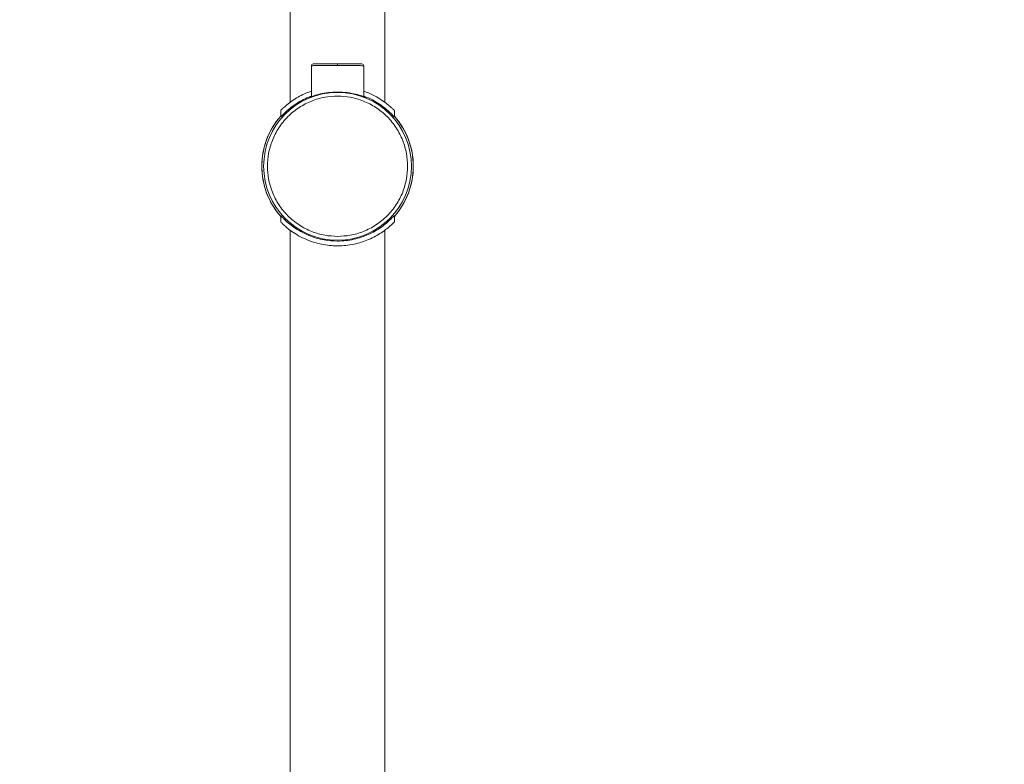
# Model space of a CAD drawing. Units: millimetres. Extents: x 1539.6 to 1629.6, y 1540.4 to 1633.8.
# Drawn here: x 1584.6 to 1597.6, y 1579.1 to 1588.9 of the extents above; entities that cross this region are included whole.
import ezdxf

# ---------------------------------------------------------------- set-up
doc = ezdxf.new("R2010")
doc.units = ezdxf.units.MM
doc.layers.add('cotas', color=253, linetype='Continuous', lineweight=5)
doc.layers.add('cuerpo', color=7, linetype='Continuous', lineweight=5)
doc.styles.add('ARIAL', font='arial.ttf')
doc.dimstyles.new('RS (E1.20)', dxfattribs={"dimtxt": 1.5, "dimasz": 0.7, "dimexe": 0.5, "dimexo": 1, "dimgap": 1, "dimtad": 0, "dimtih": 1, "dimtoh": 1, "dimdec": 0, "dimlfac": 20, "dimtxsty": 'ARIAL', "dimcen": 0, "dimclrd": 256, "dimclre": 256, "dimclrt": 256, "dimadec": 0, "dimazin": 0, "dimtfac": 1, "dimtdec": 0, "dimtofl": 0, "dimtmove": 0, "dimatfit": 3, "dimfxl": 1, "dimlwd": -1, "dimlwe": -1, "dimarcsym": 0})

# ---------------------------------------------------------------- blocks, each defined once
blk = doc.blocks.new('*D91')
at = {"layer": 'cotas', "transparency": 16777216}
for p, q in [((1596.61, 1614.29), (1574.356, 1614.29)), ((1574.856, 1613.59), (1574.856, 1590.345)), ((1574.856, 1549.008), (1574.856, 1578.644)), ((1583.098, 1548.308), (1574.356, 1548.308))]:
    blk.add_line(p, q, dxfattribs=at)
for points in [[(1574.739, 1613.59), (1574.973, 1613.59), (1574.856, 1614.29)], [(1574.739, 1549.008), (1574.973, 1549.008), (1574.856, 1548.308)]]:
    blk.add_solid(points, dxfattribs=at)
at = {"layer": 'Defpoints', "color": 0, "transparency": 16777216}
for p in [(1574.856, 1614.29), (1597.61, 1614.29), (1584.098, 1548.308)]:
    blk.add_point(p, dxfattribs=at)
at = {"layer": 'cotas', "transparency": 16777216, "insert": (1574.856, 1584.494), "char_height": 1.5, "attachment_point": 5, "rotation": 90, "style": 'ARIAL'}
blk.add_mtext('1065-1698', dxfattribs=at)
blk = doc.blocks.new('*D84')
at = {"layer": 'cotas', "transparency": 16777216}
for p, q in [((1583.315, 1596.781), (1581.892, 1596.781)), ((1582.392, 1596.081), (1582.392, 1581.512)), ((1582.392, 1549.008), (1582.392, 1577.981)), ((1584.52, 1548.308), (1581.892, 1548.308))]:
    blk.add_line(p, q, dxfattribs=at)
for points in [[(1582.275, 1596.081), (1582.509, 1596.081), (1582.392, 1596.781)], [(1582.275, 1549.008), (1582.509, 1549.008), (1582.392, 1548.308)]]:
    blk.add_solid(points, dxfattribs=at)
at = {"layer": 'Defpoints', "color": 0, "transparency": 16777216}
for p in [(1584.315, 1596.781), (1582.392, 1548.308), (1585.52, 1548.308)]:
    blk.add_point(p, dxfattribs=at)
at = {"layer": 'cotas', "transparency": 16777216, "insert": (1582.392, 1579.746), "char_height": 1.5, "attachment_point": 5, "style": 'ARIAL'}
blk.add_mtext('969', dxfattribs=at)

msp = doc.modelspace()

# ---------------------------------------------------------------- linework, layer by layer
at = {"layer": 'cuerpo'}
for p, q in [((1588.185, 1595.381), (1588.185, 1587.799)), ((1589.435, 1587.799), (1589.435, 1595.381)), ((1588.81, 1588.286), (1588.81, 1588.306)), ((1588.465, 1588.281), (1588.465, 1587.874)), ((1589.155, 1587.874), (1589.155, 1588.281)), ((1588.06, 1587.693), (1588.06, 1587.607)), ((1589.56, 1587.607), (1589.56, 1587.693)), ((1588.06, 1586.305), (1588.06, 1586.22)), ((1589.56, 1586.22), (1589.56, 1586.305)), ((1588.185, 1586.113), (1588.185, 1561.831)), ((1589.435, 1561.831), (1589.435, 1586.114))]:
    msp.add_line(p, q, dxfattribs=at)
msp.add_circle((1588.81, 1586.956), 0.975, dxfattribs=at)
for centre, radius, start, end in [((1588.49, 1588.281), 0.0249, 89.8423, 180.2773), ((1589.13, 1588.281), 0.0249, 359.8141, 90.0659), ((1588.81, 1586.956), 1, 138.5904, 221.4096), ((1588.81, 1586.956), 1, 138.6012, 180), ((1588.81, 1586.956), 1, 0, 41.4096), ((1588.81, 1586.956), 1, 318.6012, 41.3988), ((1588.81, 1586.956), 1, 180, 221.3988), ((1588.81, 1586.956), 1, 318.5904, 0)]:
    msp.add_arc(centre, radius, start, end, dxfattribs=at)
for points, knots in [([(1588.81, 1588.286), (1588.788, 1588.286), (1588.743, 1588.286), (1588.679, 1588.286), (1588.619, 1588.286), (1588.573, 1588.285), (1588.538, 1588.284), (1588.512, 1588.284), (1588.49, 1588.283), (1588.47, 1588.282), (1588.467, 1588.282), (1588.465, 1588.281)], [0, 0, 0, 0, 0.121738, 0.245235, 0.36631, 0.493268, 0.571629, 0.655664, 0.745389, 0.851692, 1, 1, 1, 1]), ([(1588.81, 1588.306), (1588.769, 1588.306), (1588.685, 1588.306), (1588.579, 1588.306), (1588.505, 1588.306), (1588.495, 1588.306), (1588.49, 1588.306)], [0, 0, 0, 0, 0.244637, 0.492644, 0.744815, 1, 1, 1, 1]), ([(1588.81, 1588.286), (1588.81, 1588.289), (1588.81, 1588.295), (1588.81, 1588.301), (1588.81, 1588.305), (1588.81, 1588.306), (1588.81, 1588.306)], [0, 0, 0, 0, 0.256856, 0.519178, 0.771062, 1, 1, 1, 1]), ([(1589.13, 1588.306), (1589.13, 1588.306), (1589.138, 1588.306), (1589.109, 1588.306), (1589.042, 1588.306), (1588.935, 1588.306), (1588.851, 1588.306), (1588.81, 1588.306)], [0, 0, 0, 0, 0.000055, 0.255319, 0.507511, 0.755521, 1, 1, 1, 1]), ([(1589.155, 1588.281), (1589.155, 1588.281), (1589.157, 1588.282), (1589.151, 1588.282), (1589.142, 1588.283), (1589.125, 1588.283), (1589.097, 1588.284), (1589.039, 1588.285), (1588.945, 1588.286), (1588.855, 1588.286), (1588.81, 1588.286)], [0, 0, 0, 0, 0.000097, 0.104053, 0.189243, 0.255652, 0.388274, 0.508146, 0.755546, 1, 1, 1, 1]), ([(1588.465, 1587.947), (1588.443, 1587.939), (1588.387, 1587.919), (1588.308, 1587.88), (1588.226, 1587.831), (1588.155, 1587.778), (1588.104, 1587.734), (1588.075, 1587.706), (1588.061, 1587.692), (1588.061, 1587.693), (1588.062, 1587.693)], [0, 0, 0, 0, 0.091197, 0.231259, 0.371376, 0.537333, 0.70307, 0.815511, 0.927825, 1, 1, 1, 1]), ([(1588.81, 1587.935), (1588.769, 1587.934), (1588.688, 1587.931), (1588.579, 1587.91), (1588.493, 1587.885), (1588.439, 1587.865), (1588.432, 1587.862), (1588.444, 1587.869), (1588.465, 1587.877), (1588.465, 1587.877)], [0, 0, 0, 0, 0.163397, 0.326553, 0.496048, 0.671746, 0.839673, 0.997572, 1, 1, 1, 1]), ([(1589.155, 1587.876), (1589.162, 1587.874), (1589.187, 1587.864), (1589.189, 1587.862), (1589.162, 1587.872), (1589.097, 1587.895), (1589.001, 1587.919), (1588.898, 1587.934), (1588.832, 1587.935), (1588.81, 1587.935)], [0, 0, 0, 0, 0.060911, 0.232613, 0.393306, 0.55666, 0.731281, 0.908997, 1, 1, 1, 1]), ([(1589.559, 1587.693), (1589.559, 1587.692), (1589.56, 1587.691), (1589.549, 1587.702), (1589.524, 1587.726), (1589.48, 1587.765), (1589.416, 1587.816), (1589.326, 1587.872), (1589.239, 1587.918), (1589.176, 1587.939), (1589.155, 1587.946)], [0, 0, 0, 0, 0.040885, 0.154098, 0.281879, 0.409847, 0.577594, 0.745408, 0.914825, 1, 1, 1, 1]), ([(1588.81, 1586.031), (1588.754, 1586.034), (1588.637, 1586.04), (1588.465, 1586.092), (1588.299, 1586.177), (1588.151, 1586.298), (1588.031, 1586.445), (1587.945, 1586.611), (1587.896, 1586.784), (1587.88, 1586.956), (1587.896, 1587.129), (1587.945, 1587.301), (1588.031, 1587.467), (1588.151, 1587.615), (1588.299, 1587.735), (1588.465, 1587.821), (1588.637, 1587.872), (1588.754, 1587.878), (1588.81, 1587.881)], [0, 0, 0, 0, 0.058258, 0.120006, 0.18432, 0.25, 0.31568, 0.379994, 0.441742, 0.5, 0.558258, 0.620006, 0.68432, 0.75, 0.81568, 0.879994, 0.941742, 1, 1, 1, 1]), ([(1588.465, 1587.88), (1588.445, 1587.873), (1588.391, 1587.853), (1588.315, 1587.813), (1588.232, 1587.761), (1588.16, 1587.704), (1588.097, 1587.646), (1588.064, 1587.609), (1588.061, 1587.608), (1588.061, 1587.607)], [0, 0, 0, 0, 0.083254, 0.22099, 0.358791, 0.524879, 0.690749, 0.904641, 1, 1, 1, 1]), ([(1588.81, 1587.881), (1588.866, 1587.878), (1588.983, 1587.872), (1589.155, 1587.821), (1589.321, 1587.735), (1589.469, 1587.615), (1589.589, 1587.467), (1589.675, 1587.301), (1589.724, 1587.129), (1589.74, 1586.956), (1589.724, 1586.784), (1589.675, 1586.611), (1589.589, 1586.445), (1589.469, 1586.298), (1589.321, 1586.177), (1589.155, 1586.092), (1588.983, 1586.04), (1588.866, 1586.034), (1588.81, 1586.031)], [0, 0, 0, 0, 0.058258, 0.120006, 0.18432, 0.25, 0.31568, 0.379994, 0.441742, 0.5, 0.558258, 0.620006, 0.68432, 0.75, 0.81568, 0.879994, 0.941742, 1, 1, 1, 1]), ([(1589.559, 1587.607), (1589.56, 1587.607), (1589.561, 1587.604), (1589.551, 1587.615), (1589.52, 1587.649), (1589.46, 1587.704), (1589.388, 1587.761), (1589.297, 1587.818), (1589.218, 1587.859), (1589.166, 1587.877), (1589.155, 1587.88)], [0, 0, 0, 0, 0.013075, 0.123157, 0.316537, 0.473985, 0.631612, 0.793655, 0.955565, 1, 1, 1, 1]), ([(1588.061, 1586.305), (1588.061, 1586.306), (1588.059, 1586.308), (1588.069, 1586.297), (1588.1, 1586.264), (1588.16, 1586.208), (1588.233, 1586.151), (1588.323, 1586.094), (1588.423, 1586.045), (1588.528, 1586.008), (1588.654, 1585.978), (1588.788, 1585.966), (1588.92, 1585.973), (1589.026, 1585.991), (1589.126, 1586.019), (1589.219, 1586.055), (1589.306, 1586.099), (1589.388, 1586.152), (1589.46, 1586.208), (1589.523, 1586.267), (1589.557, 1586.303), (1589.559, 1586.305), (1589.559, 1586.305)], [0, 0, 0, 0, 0.004599, 0.043319, 0.111337, 0.166717, 0.222159, 0.279155, 0.336104, 0.382297, 0.42845, 0.499954, 0.544461, 0.588988, 0.633271, 0.677587, 0.726027, 0.774491, 0.832903, 0.891238, 0.966463, 1, 1, 1, 1]), ([(1588.061, 1586.22), (1588.061, 1586.22), (1588.06, 1586.222), (1588.071, 1586.211), (1588.095, 1586.187), (1588.139, 1586.147), (1588.204, 1586.097), (1588.292, 1586.04), (1588.399, 1585.987), (1588.512, 1585.947), (1588.625, 1585.921), (1588.721, 1585.909), (1588.82, 1585.905), (1588.921, 1585.91), (1589.028, 1585.927), (1589.129, 1585.954), (1589.224, 1585.99), (1589.312, 1586.032), (1589.393, 1586.082), (1589.465, 1586.134), (1589.516, 1586.178), (1589.545, 1586.206), (1589.559, 1586.22), (1589.559, 1586.22), (1589.559, 1586.22)], [0, 0, 0, 0, 0.013675, 0.054041, 0.098244, 0.14372, 0.201719, 0.261381, 0.319754, 0.38012, 0.423437, 0.467946, 0.499982, 0.544575, 0.590628, 0.635188, 0.680851, 0.729538, 0.779242, 0.836625, 0.895721, 0.934688, 0.974652, 1, 1, 1, 1])]:
    msp.add_open_spline(points, degree=3, knots=knots, dxfattribs=at)

# ---------------------------------------------------------------- dimensions: what is measured, and where the dimension line sits
at = {"layer": 'cotas', "color": 9, "true_color": 0xc7c8ca}
dim = msp.add_linear_dim(base=(1574.856, 1614.29), p1=(1584.098, 1548.308), p2=(1597.61, 1614.29), angle=90, text='1065-1698', dimstyle='RS (E1.20)', override={"dimtih": 0}, dxfattribs=at)
dim.commit()
dim.dimension.update_dxf_attribs({"geometry": '*D91', "text_midpoint": (1574.856, 1584.494), "dimtype": 160})
dim = msp.add_linear_dim(base=(1582.392, 1548.308), p1=(1584.315, 1596.781), p2=(1585.52, 1548.308), angle=90, dimstyle='RS (E1.20)', dxfattribs=at)
dim.commit()
dim.dimension.update_dxf_attribs({"geometry": '*D84', "text_midpoint": (1582.392, 1579.746), "dimtype": 160})

doc.saveas('drawing.dxf')
